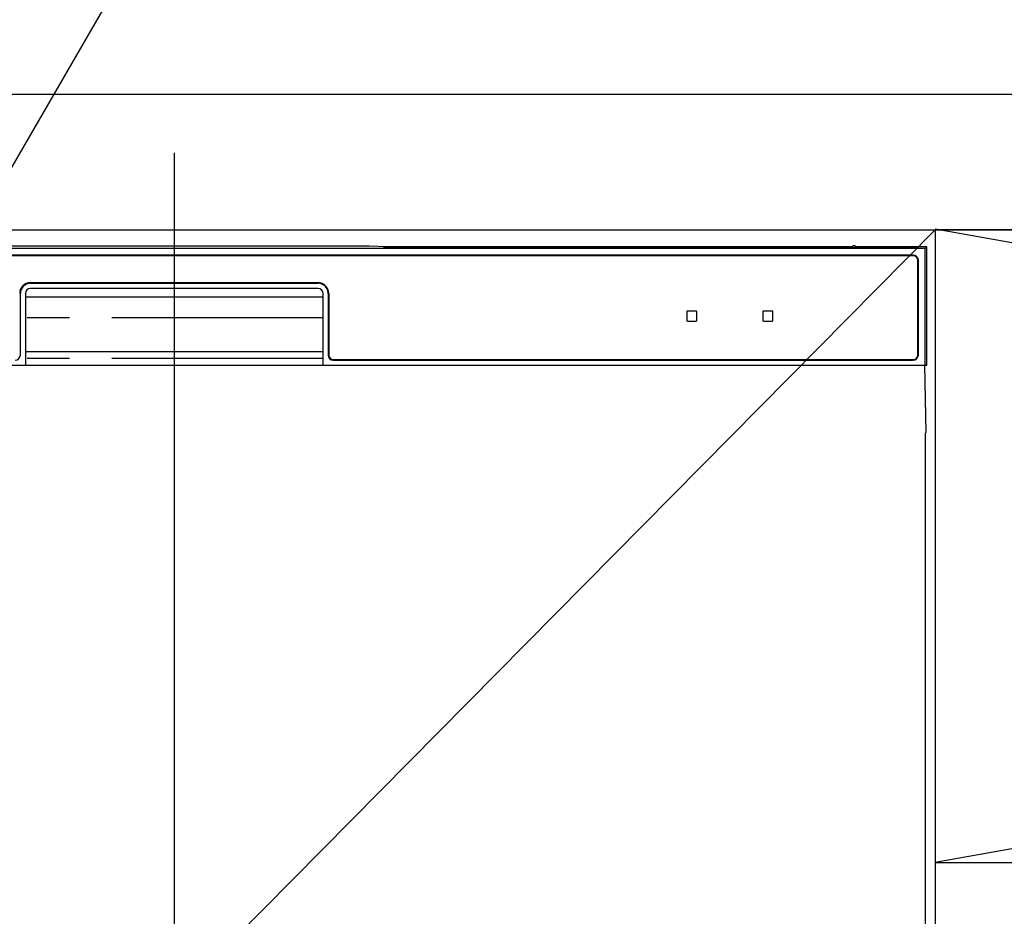
# Model space of a CAD drawing. Extents: x 0 to 26473, y -11045 to -2175.
# Drawn here: x 1417 to 1708, y -8335 to -8070 of the extents above; entities that cross this region are included whole.
import ezdxf

# ---------------------------------------------------------------- set-up
doc = ezdxf.new("R2010")
doc.units = 0
doc.header["$LTSCALE"] = 50
doc.header["$MEASUREMENT"] = 0
doc.linetypes.add('CENTER', pattern=[2, 1.25, -0.25, 0.25, -0.25])
doc.linetypes.add('PHANTOM', pattern=[2.5, 1.25, -0.25, 0.25, -0.25, 0.25, -0.25])
doc.layers.get('0').update_dxf_attribs({"linetype": 'CONTINUOUS'})
doc.layers.get('DEFPOINTS').update_dxf_attribs({"color": 146, "linetype": 'CONTINUOUS'})
for name, color, linetype in [('120-キャビネット（外）', 7, 'CONTINUOUS'), ('122-扉', 6, 'CONTINUOUS'), ('123-扉向き', 231, 'CENTER'), ('126-甲板', 2, 'CONTINUOUS'), ('150-機器', 8, 'CONTINUOUS'), ('161-番号', 110, 'CONTINUOUS')]:
    doc.layers.add(name, color=color, linetype=linetype)
doc.styles.add('KH001', font='msgothic.ttc')
doc.dimstyles.new('KH1xx030', dxfattribs={"dimscale": 30, "dimtxt": 2, "dimasz": 0.6, "dimexe": 0.3, "dimexo": 1.2, "dimgap": 0.5, "dimtad": 3, "dimdec": 1, "dimdsep": 46, "dimlunit": 6, "dimtxsty": 'KH001', "dimblk": 'DOT', "dimcen": 1, "dimdle": 1, "dimclrd": 256, "dimclre": 256, "dimclrt": 256, "dimadec": 0, "dimazin": 0, "dimtfac": 1, "dimtdec": 1, "dimtix": 1, "dimtmove": 2, "dimatfit": 3, "dimldrblk": 'CLOSEDBLANK', "dimfxl": 1, "dimtolj": 1, "dimtzin": 0, "dimlwd": -1, "dimlwe": -1, "dimarcsym": 0})

# ---------------------------------------------------------------- blocks, each defined once
blk = doc.blocks.new('RKW-404AM-SV_S')
at = {"layer": '150-機器', "color": 13, "linetype": 'Continuous'}
for p, q in [((222.06, 449.51), (-221.95, 449.51)), ((54.9, 450.15), (-54.79, 450.15)), ((55.68, 450.15), (54.9, 450.15)), ((56.43, 450.14), (55.68, 450.15)), ((57.11, 450.13), (56.43, 450.14)), ((57.72, 450.12), (57.11, 450.13)), ((62.88, 450.02), (57.72, 450.12)), ((62.13, 449.96), (62.05, 449.95)), ((62.05, 449.95), (62.05, 449.57)), ((62.05, 449.57), (62.13, 449.56)), ((62.35, 449.96), (62.13, 449.96)), ((62.13, 449.56), (62.35, 449.55)), ((62.25, 449.7), (62.25, 449.55)), ((62.66, 449.97), (62.35, 449.96)), ((62.35, 449.55), (62.66, 449.55)), ((63.05, 449.97), (62.66, 449.97)), ((62.66, 449.55), (63.05, 449.55)), ((62.88, 450.02), (63.49, 450.01)), ((200.42, 449.97), (63.05, 449.97)), ((75.05, 449.72), (63.05, 449.72)), ((63.05, 449.55), (219.05, 449.55)), ((63.49, 450.01), (64.18, 450.01)), ((64.18, 450.01), (64.93, 450)), ((64.93, 450), (65.71, 450)), ((200.45, 450), (65.71, 450)), ((75.05, 449.55), (75.05, 449.84)), ((88.05, 449.86), (76.05, 449.86)), ((76.05, 449.68), (88.05, 449.68)), ((89.05, 449.55), (89.05, 449.84)), ((173.05, 449.72), (89.05, 449.72)), ((173.05, 449.55), (173.05, 449.84)), ((186.05, 449.86), (174.05, 449.86)), ((174.05, 449.68), (186.05, 449.68)), ((187.05, 449.55), (187.05, 449.84)), ((193.05, 449.72), (187.05, 449.72)), ((193.05, 449.55), (193.05, 449.85)), ((200.35, 449.87), (194.05, 449.87)), ((194.05, 449.67), (208.05, 449.67)), ((200.36, 449.76), (200.3, 449.77)), ((200.3, 449.77), (200.3, 449.77)), ((200.52, 449.76), (200.36, 449.76)), ((200.77, 449.76), (200.52, 449.76)), ((201.05, 449.75), (200.77, 449.76)), ((201.34, 449.76), (201.05, 449.75)), ((201.58, 449.76), (201.34, 449.76)), ((201.75, 449.76), (201.58, 449.76)), ((222.55, 450), (201.66, 450)), ((219.05, 449.97), (201.68, 449.97)), ((208.05, 449.87), (201.75, 449.87)), ((201.8, 449.77), (201.75, 449.76)), ((201.8, 449.77), (201.8, 449.77)), ((209.05, 449.55), (209.05, 449.85)), ((219.05, 449.72), (209.05, 449.72)), ((219.44, 449.97), (219.05, 449.97)), ((219.05, 449.55), (219.44, 449.55)), ((219.76, 449.96), (219.44, 449.97)), ((219.44, 449.55), (219.76, 449.55)), ((219.97, 449.96), (219.76, 449.96)), ((219.76, 449.55), (219.97, 449.56)), ((219.85, 449.55), (219.85, 449.7)), ((220.05, 449.95), (219.97, 449.96)), ((219.97, 449.56), (220.05, 449.57)), ((220.05, 449.57), (220.05, 449.95)), ((222.55, 450), (222.06, 449.51)), ((222.06, 415), (222.06, 449.51)), ((222.55, 415), (222.55, 450)), ((218.55, 447.5), (-218.45, 447.5)), ((218.55, 447.3), (-218.45, 447.3)), ((219.85, 418), (219.85, 446)), ((220.05, 418), (220.05, 446)), ((-42.45, 439.4), (42.55, 439.4)), ((-42.45, 439.2), (42.55, 439.2)), ((42.55, 437.7), (-42.45, 437.7)), ((-45.45, 418), (-45.45, 436.2)), ((-43.95, 436.2), (-43.95, 415)), ((-43.95, 435.2), (44.05, 435.2)), ((44.05, 415), (44.05, 436.2)), ((45.55, 436.2), (45.55, 418)), ((45.75, 436.2), (45.75, 418)), ((154.35, 431), (151.75, 431)), ((176.85, 431), (174.25, 431)), ((151.55, 430.8), (151.55, 428.2)), ((151.75, 428), (154.35, 428)), ((154.55, 428.2), (154.55, 430.8)), ((174.05, 430.8), (174.05, 428.2)), ((174.25, 428), (176.85, 428)), ((177.05, 428.2), (177.05, 430.8)), ((-43.95, 419), (44.05, 419)), ((47.05, 416.7), (218.55, 416.7)), ((47.05, 416.5), (218.55, 416.5)), ((-222.45, 415), (222.55, 415)), ((222.33, 395), (221.98, 415)), ((222.05, 395), (222.05, 8))]:
    blk.add_line(p, q, dxfattribs=at)
at = {"layer": '150-機器', "color": 13, "linetype": 'PHANTOM'}
for p, q in [((63.05, 449.72), (63.05, 449.97)), ((76.05, 449.68), (76.05, 449.55)), ((88.05, 449.68), (88.05, 449.55)), ((174.05, 449.68), (174.05, 449.55)), ((186.05, 449.68), (186.05, 449.55)), ((194.05, 449.67), (194.05, 449.55)), ((208.05, 449.67), (208.05, 449.55)), ((219.05, 449.72), (219.05, 449.97)), ((44.05, 429), (-43.95, 429)), ((44.05, 417), (-43.95, 417))]:
    blk.add_line(p, q, dxfattribs=at)
at = {"layer": '150-機器', "color": 13, "linetype": 'Continuous'}
for centre, radius, start, end in [((62.85, 439.56), 10.16, 88.872, 93.3876), ((75.8, 437.17), 12.69, 88.872, 93.3876), ((75.8, 462.37), 12.69, 266.6124, 271.128), ((88.3, 437.17), 12.69, 86.6124, 91.128), ((88.3, 462.37), 12.69, 268.872, 273.3876), ((173.8, 437.17), 12.69, 88.872, 93.3876), ((173.8, 462.37), 12.69, 266.6124, 271.128), ((186.3, 437.17), 12.69, 86.6124, 91.128), ((186.3, 462.37), 12.69, 268.872, 273.3876), ((193.8, 437.18), 12.69, 88.872, 93.3876), ((193.8, 462.36), 12.69, 266.6124, 271.128), ((201.05, 449.46), 0.813, 22.6245, 157.3755), ((208.3, 437.18), 12.69, 86.6124, 91.128), ((208.3, 462.36), 12.69, 268.872, 273.3876), ((219.25, 439.56), 10.16, 86.6124, 91.128), ((218.55, 446), 1.5, 0, 90), ((218.55, 446), 1.3, 0, 90), ((-42.45, 436.2), 3.2, 90, 180), ((-42.45, 436.2), 3, 90, 180), ((-42.45, 436.2), 1.5, 90, 180), ((42.55, 436.2), 3.2, 0, 90), ((42.55, 436.2), 3, 0, 90), ((42.55, 436.2), 1.5, 0, 90), ((151.75, 430.8), 0.2, 90, 180), ((154.35, 430.8), 0.2, 0, 90), ((174.25, 430.8), 0.2, 90, 180), ((176.85, 430.8), 0.2, 0, 90), ((151.75, 428.2), 0.2, 180, 270), ((154.35, 428.2), 0.2, 270, 0), ((174.25, 428.2), 0.2, 180, 270), ((176.85, 428.2), 0.2, 270, 0), ((-46.95, 418), 1.5, 270, 0), ((47.05, 418), 1.5, 180, 270), ((47.05, 418), 1.3, 180, 270), ((218.55, 418), 1.3, 270, 0), ((218.55, 418), 1.5, 270, 0)]:
    blk.add_arc(centre, radius, start, end, dxfattribs=at)
at = {"layer": 'DEFPOINTS'}
blk.add_line((0.05, 477.78), (0.05, -7.77), dxfattribs=at)
blk = doc.blocks.new('_Dot')
at = {"color": 0, "linetype": 'ByBlock', "lineweight": -2}
blk.add_line((-0.5, 0), (-1, 0), dxfattribs=at)
at = {"color": 0, "linetype": 'ByBlock', "const_width": 0.5}
blk.add_lwpolyline([(-0.25, 0, 1), (0.25, 0, 1)], format="xyb", close=True, dxfattribs=at)

msp = doc.modelspace()

# ---------------------------------------------------------------- linework, layer by layer
at = {"layer": '120-キャビネット（外）', "color": 6}
for points in [[(1237.44, -8132.42), (1687.44, -8132.42), (1687.44, -8587.42), (1237.44, -8587.42)], [(2737.44, -8132.42), (1687.44, -8132.42), (1687.44, -8852.42), (2737.44, -8852.42)]]:
    msp.add_lwpolyline(points, close=True, dxfattribs=at)
at = {"layer": '122-扉'}
msp.add_line((1687.44, -8319.42), (2737.44, -8319.42), dxfattribs=at)
at = {"layer": '123-扉向き', "ltscale": 2}
for p, q in [((2737.44, -8132.12), (1687.44, -8319.42)), ((1687.44, -8132.12), (2737.44, -8319.42))]:
    msp.add_line(p, q, dxfattribs=at)
at = {"layer": '126-甲板'}
msp.add_lwpolyline([(2759.44, -8092.42), (915.44, -8092.42), (915.44, -8132.42), (2759.44, -8132.42)], close=True, dxfattribs=at)
at = {"layer": 'DEFPOINTS'}
msp.add_line((1687.44, -8132.42), (1237.44, -8587.42), dxfattribs=at)

# ---------------------------------------------------------------- block references
at = {"layer": '150-機器'}
msp.add_blockref('RKW-404AM-SV_S', (1462.44, -8587.42), dxfattribs=at)

# ---------------------------------------------------------------- leaders
at = {"layer": '161-番号'}
msp.add_leader([(1371.56, -8187.92), (1527, -7919.87)], dimstyle='KH1xx030', override={"dimasz": 2, "dimgap": 0.5, "dimtad": 1}, dxfattribs=at)

doc.saveas('drawing.dxf')
